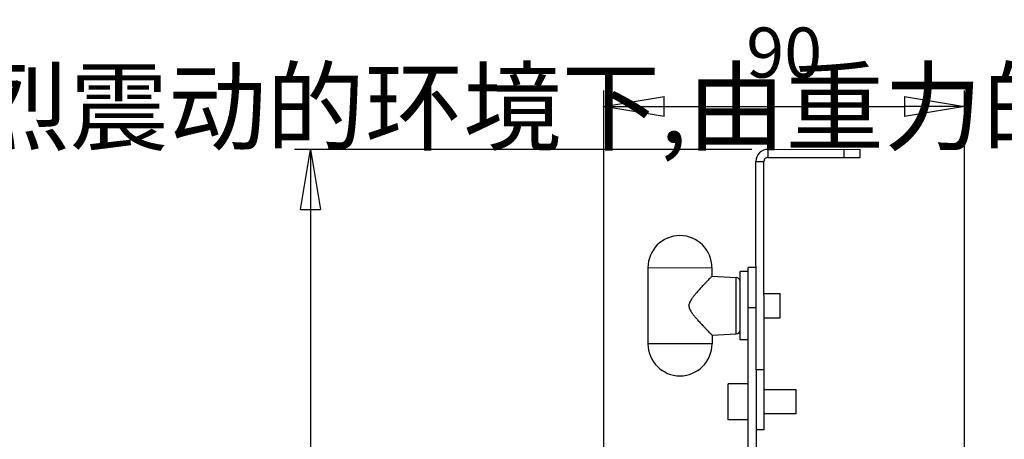
# Model space of a CAD drawing. Units: inches. Extents: x 19679 to 22642, y -1742 to -463.
# Drawn here: x 20014 to 20260, y -1173 to -1068 of the extents above; entities that cross this region are included whole.
import ezdxf

# ---------------------------------------------------------------- set-up
doc = ezdxf.new("R2010")
doc.units = ezdxf.units.IN
doc.header["$LTSCALE"] = 1.21
doc.header["$MEASUREMENT"] = 0
doc.header["$PDMODE"] = 3
doc.header["$PDSIZE"] = 0.3125
doc.layers.get('0').update_dxf_attribs({"linetype": 'CONTINUOUS'})
doc.layers.get('Defpoints').update_dxf_attribs({"linetype": 'CONTINUOUS'})
doc.layers.add('02___PRT_ALL_AXES', color=7, linetype='CONTINUOUS')
doc.layers.add('图层1', color=1, linetype='CONTINUOUS')
doc.styles.get("Standard").update_dxf_attribs({"font": 'txt', "width": 0.8})
doc.dimstyles.get("Standard").update_dxf_attribs({"dimtxt": 0.15625, "dimasz": 0.1875, "dimexe": 0.18, "dimexo": 0.0625, "dimgap": 0.09, "dimtad": 0, "dimtih": 1, "dimtoh": 1, "dimzin": 4, "dimdsep": 46, "dimtxsty": 'Standard', "dimcen": 0.09, "dimadec": 0, "dimazin": 0, "dimtp": 0.01, "dimtm": 0.01, "dimtfac": 1, "dimtofl": 0, "dimtmove": 0, "dimatfit": 3, "dimfxl": 0, "dimtolj": 1, "dimtzin": 4, "dimarcsym": 0})

# ---------------------------------------------------------------- blocks, each defined once
blk = doc.blocks.new('_Closed')
at = {"color": 0, "linetype": 'ByBlock', "lineweight": -2}
for p, q in [((-1, 0.166667), (0, 0)), ((-1, 0.166667), (-1, -0.166667)), ((0, 0), (-1, -0.166667)), ((0, 0), (-1, 0))]:
    blk.add_line(p, q, dxfattribs=at)
blk = doc.blocks.new('*D9')
at = {"layer": 'Defpoints', "color": 0, "transparency": 16777216}
for p in [(20249.91186181033, -1089.836120593912), (20159.91186181033, -1195.39878044987), (20249.91186181033, -1195.39878044987)]:
    blk.add_point(p, dxfattribs=at)
at = {"layer": '图层1', "color": 0, "lineweight": -2, "transparency": 16777216}
for p, q in [((20159.91186181033, -1191.39878044987), (20159.91186181033, -1085.836120593912)), ((20249.91186181033, -1191.39878044987), (20249.91186181033, -1085.836120593912)), ((20174.91186181033, -1089.836120593912), (20234.91186181033, -1089.836120593912))]:
    blk.add_line(p, q, dxfattribs=at)
at = {"layer": '图层1', "color": 0, "lineweight": -2, "transparency": 16777216, "xscale": 15, "yscale": 15, "zscale": 15, "rotation": 180}
blk.add_blockref('_Closed', (20159.91186181033, -1089.836120593912), dxfattribs=at)
at = {"layer": '图层1', "color": 0, "lineweight": -2, "transparency": 16777216, "xscale": 15, "yscale": 15, "zscale": 15}
blk.add_blockref('_Closed', (20249.91186181033, -1089.836120593912), dxfattribs=at)
at = {"layer": '图层1', "color": 0, "transparency": 16777216, "insert": (20204.91186181033, -1076.386120593912), "char_height": 12.5, "attachment_point": 5}
blk.add_mtext('\\A1;90', dxfattribs=at)
blk = doc.blocks.new('*D12')
at = {"layer": 'Defpoints', "color": 0, "transparency": 16777216}
for p in [(20200.86488080617, -1100.544255029078), (20086.65707474572, -1310.39878044987), (20174.91186181033, -1310.39878044987)]:
    blk.add_point(p, dxfattribs=at)
at = {"layer": '图层1', "color": 0, "lineweight": -2, "transparency": 16777216}
for p, q in [((20196.86488080617, -1100.544255029078), (20082.65707474572, -1100.544255029078)), ((20086.65707474572, -1115.544255029078), (20086.65707474572, -1295.39878044987)), ((20170.91186181033, -1310.39878044987), (20082.65707474572, -1310.39878044987))]:
    blk.add_line(p, q, dxfattribs=at)
at = {"layer": '图层1', "color": 0, "lineweight": -2, "transparency": 16777216, "xscale": 15, "yscale": 15, "zscale": 15}
for p, rotation in [((20086.65707474572, -1100.544255029078), 90), ((20086.65707474572, -1310.39878044987), 270)]:
    blk.add_blockref('_Closed', p, dxfattribs=dict(at, rotation=rotation))
at = {"layer": '图层1', "color": 0, "transparency": 16777216, "insert": (20073.20707474572, -1205.471517739471), "char_height": 12.5, "attachment_point": 5, "rotation": 90}
blk.add_mtext('\\A1;210', dxfattribs=at)

msp = doc.modelspace()

# ---------------------------------------------------------------- linework, layer by layer
at = {"linetype": 'Continuous'}
for p, q in [((20200.86488080613, -1100.54425502907), (20223.86487614553, -1100.52961300007)), ((20200.86488080613, -1100.54425502907), (20200.86615402603, -1102.54425462377)), ((20219.86615017593, -1102.53215903467), (20219.86487695603, -1100.53215943997)), ((20223.86614936543, -1102.52961259487), (20223.86487614553, -1100.52961300007)), ((20197.86679124393, -1103.54616425107), (20199.86679083863, -1103.54489103117)), ((20197.89989496163, -1155.54615371397), (20197.86679124393, -1103.54616425107)), ((20199.90944370563, -1170.54487745447), (20199.86679083863, -1103.54489103117)), ((20200.86615402603, -1102.54425462377), (20223.86614936543, -1102.52961259487)), ((20170.88366687893, -1130.06334734997), (20186.88366363673, -1130.05316159067)), ((20197.88366140773, -1130.04615888117), (20195.88366181303, -1130.04743210107)), ((20195.91607914673, -1180.96923566147), (20195.88366181303, -1130.04743210107)), ((20192.94745626163, -1146.59979759857), (20192.93847943363, -1132.49881460457)), ((20197.89002750733, -1140.04615685487), (20195.89002791253, -1140.04743007477)), ((20186.89575922593, -1149.05315774057), (20170.89576246813, -1149.06334349987)), ((20199.89989455633, -1155.54488049407), (20197.89989496163, -1155.54615371397)), ((20197.89989496163, -1155.54615371397), (20197.91485529553, -1179.04614895207)), ((20199.90944370563, -1170.54487745447), (20197.90944411093, -1170.54615067447))]:
    msp.add_line(p, q, dxfattribs=at)
for centre, radius, start, end in [((20200.86679063603, -1103.54425442117), 3, 90.03647506608748, 180.0364750661005), ((20200.86679063603, -1103.54425442117), 1, 90.03647506608748, 180.0364750661005), ((20178.88366525783, -1130.05825447037), 8, 0.03647506610049245, 180.0364750661005), ((20192.88585750803, -1133.49742911127), 1, 0.03647506610049245, 86.98359255131773), ((20192.89356292303, -1145.60125090067), 1, 273.0893575808603, 0.03647506610049245), ((20178.89576084703, -1149.05825062027), 8, 180.0364750661005, 0.03647506610049245)]:
    msp.add_arc(centre, radius, start, end, dxfattribs=at)
at = {"layer": '02___PRT_ALL_AXES', "linetype": 'Continuous'}
for p, q in [((20170.88366687893, -1130.06334734997), (20170.89576246813, -1149.06334349987)), ((20186.88366363673, -1130.05316159067), (20186.88501749393, -1132.17982782647)), ((20186.88501749393, -1132.17982782647), (20192.93847943363, -1132.49881460457)), ((20195.88429842293, -1131.04743189847), (20193.88429882823, -1131.04870511837)), ((20193.89512119753, -1148.04870167357), (20193.88429882823, -1131.04870511837)), ((20199.88779896723, -1136.54488434417), (20203.88779815663, -1136.54233790437)), ((20203.89161781633, -1142.54233668847), (20203.88779815663, -1136.54233790437)), ((20199.89161862693, -1142.54488312837), (20203.89161781633, -1142.54233668847)), ((20186.89440536873, -1146.92649150487), (20192.94745626163, -1146.59979759857)), ((20186.89440536873, -1146.92649150487), (20186.89575922593, -1149.05315774057)), ((20195.89512079223, -1148.04742845367), (20193.89512119753, -1148.04870167357)), ((20195.90212350173, -1159.04742622467), (20190.90212451493, -1159.05060927447)), ((20190.90785400453, -1168.05060745067), (20190.90212451493, -1159.05060927447)), ((20207.90307598503, -1160.53978660127), (20199.90307760613, -1160.54487948087)), ((20207.90689564473, -1166.53978538537), (20207.90307598503, -1160.53978660127)), ((20207.90689564473, -1166.53978538537), (20199.90689726583, -1166.54487826507)), ((20195.90785299133, -1168.04742440097), (20190.90785400453, -1168.05060745067))]:
    msp.add_line(p, q, dxfattribs=at)
at = {"layer": '02___PRT_ALL_AXES', "linetype": 'Continuous', "start_tangent": (-0.6955466988634866, -0.7184808902817851), "end_tangent": (0.6964609197956976, -0.7175947235015951)}
msp.add_spline([(20186.88501749393, -1132.17982782647), (20186.82460148613, -1132.24225128627), (20186.63610954463, -1132.43721105697), (20186.32925720113, -1132.75531210987), (20185.92571285293, -1133.17520501747), (20185.46249544123, -1133.65981789567), (20184.98999278103, -1134.15779185817), (20184.54284780103, -1134.63343696427), (20184.12996207803, -1135.07763566047), (20183.75301023943, -1135.48873406387), (20183.40786398853, -1135.87136048277), (20183.09023209813, -1136.23055145137), (20182.79489184953, -1136.57281518817), (20182.51590267663, -1136.90631415117), (20182.24740881383, -1137.24066786957), (20181.98552736383, -1137.58591078987), (20181.73289249553, -1137.94829803857), (20181.50027852363, -1138.32944326997), (20181.31023115713, -1138.71775199187), (20181.18052194933, -1139.11199441217), (20181.12806181733, -1139.50925988427), (20181.16114461553, -1139.90811113717), (20181.27641526303, -1140.30834748737), (20181.45877727163, -1140.70476700367), (20181.69047882103, -1141.09649468177), (20181.94723976983, -1141.47065852277), (20182.21444883673, -1141.82565260657), (20182.48820632603, -1142.16774916887), (20182.77148898453, -1142.50677385227), (20183.07029707793, -1142.85300079097), (20183.39085644393, -1143.21515386707), (20183.73873905913, -1143.60024469397), (20184.11845467123, -1144.01360224927), (20184.53448226143, -1144.46025563017), (20184.98553873683, -1144.93898326777), (20185.46290919313, -1145.44088909977), (20185.93098663033, -1145.92937417567), (20186.33744564953, -1146.35123151197), (20186.64546487383, -1146.66972995067), (20186.83408688743, -1146.86432743447), (20186.89440536873, -1146.92649150487)], degree=3, dxfattribs=at)

# ---------------------------------------------------------------- texts
at = {"layer": '图层1', "insert": (19735.96767001693, -1080.934352492106), "char_height": 18, "width": 206.0221117972187, "attachment_point": 1}
msp.add_mtext('{\\fSimSun|b0|i0|c134|p2;方案1存在一个缺点,在强烈震动的环境下,由重力的作用会产生下垂}', dxfattribs=at)

# ---------------------------------------------------------------- dimensions: what is measured, and where the dimension line sits
at = {"layer": '图层1', "color": 1}
dim = msp.add_linear_dim(base=(20249.91186181033, -1089.836120593912), p1=(20159.91186181033, -1195.39878044987), p2=(20249.91186181033, -1195.39878044987), dimstyle='Standard', override={"dimscale": 80, "dimexe": 0.05, "dimexo": 0.05, "dimtad": 1, "dimtih": 0, "dimtoh": 0, "dimdec": 0, "dimzin": 8, "dimblk": 'Closed', "dimcen": 0, "dimazin": 2, "dimtp": 0, "dimtm": 0, "dimtdec": 0, "dimtzin": 0, "dimarcsym": 1}, dxfattribs=at)
dim.commit()
dim.dimension.update_dxf_attribs({"geometry": '*D9', "text_midpoint": (20204.91186181033, -1076.386120593912)})
dim = msp.add_linear_dim(base=(20086.65707474572, -1310.39878044987), p1=(20200.86488080617, -1100.544255029078), p2=(20174.91186181033, -1310.39878044987), angle=90, dimstyle='Standard', override={"dimscale": 80, "dimexe": 0.05, "dimexo": 0.05, "dimtad": 1, "dimtih": 0, "dimtoh": 0, "dimdec": 0, "dimzin": 8, "dimblk": 'Closed', "dimcen": 0, "dimazin": 2, "dimtp": 0, "dimtm": 0, "dimtdec": 0, "dimtzin": 0, "dimarcsym": 1}, dxfattribs=at)
dim.commit()
dim.dimension.update_dxf_attribs({"geometry": '*D12', "text_midpoint": (20073.20707474572, -1205.471517739471)})

doc.saveas('drawing.dxf')
